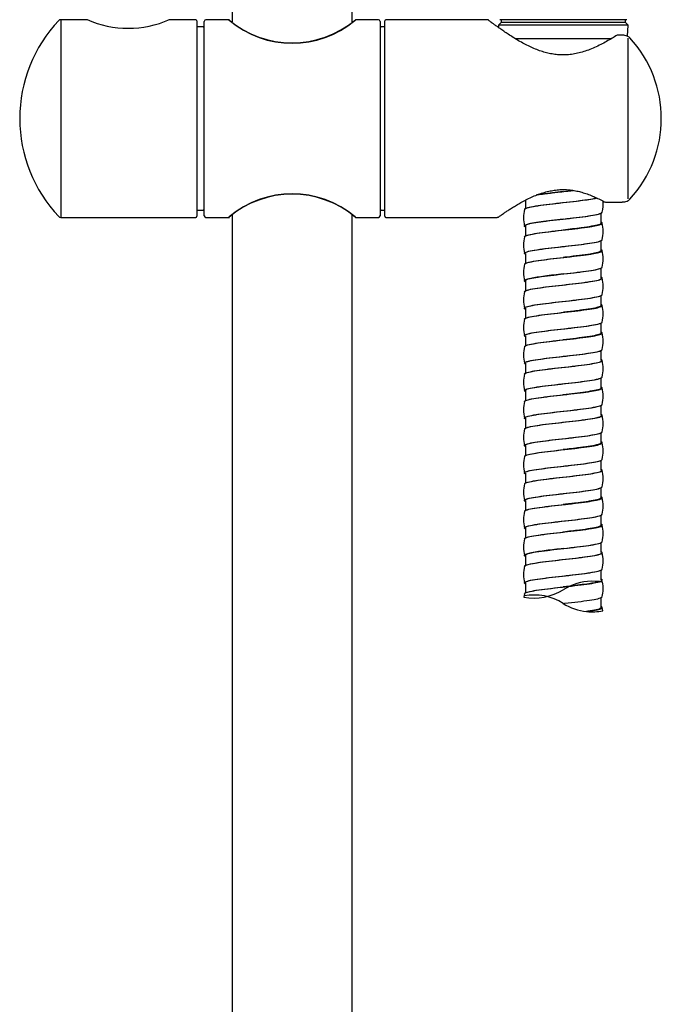
# Model space of a CAD drawing. Units: millimetres. Extents: x -18 to 749, y -18 to 1312.
# Drawn here: x 6 to 123, y 665 to 844 of the extents above; entities that cross this region are included whole.
import ezdxf

# ---------------------------------------------------------------- set-up
doc = ezdxf.new("R2010")
doc.units = ezdxf.units.MM
for name, color, linetype in [('$DDT_AUDIT_GENERATED_(518)', 7, 'Continuous'), ('$DDT_AUDIT_GENERATED_(51E)', 7, 'Continuous'), ('$DDT_AUDIT_GENERATED_(C4)', 7, 'Continuous'), ('$DDT_AUDIT_GENERATED_(D9)', 7, 'Continuous'), ('$DDT_AUDIT_GENERATED_(F1)', 7, 'Continuous'), ('401085038_STANGE', 7, 'Continuous'), ('4240245_SCHLAUCH', 7, 'Continuous'), ('Default', 7, 'Continuous')]:
    doc.layers.add(name, color=color, linetype=linetype)

# ---------------------------------------------------------------- blocks, each defined once
blk = doc.blocks.new('SE')
at = {"layer": '$DDT_AUDIT_GENERATED_(518)', "color": 7, "linetype": 'Continuous'}
blk.add_line((116.89, 844.47), (93.72, 844.47), dxfattribs=at)
at = {"layer": '$DDT_AUDIT_GENERATED_(51E)', "color": 7, "linetype": 'Continuous'}
for p, q in [((94, 843.97), (93.5, 843.47)), ((117.1, 843.47), (93.5, 843.47)), ((93.5, 843.47), (93.52, 843.02)), ((94, 844.47), (94, 843.97)), ((116.6, 843.97), (94, 843.97)), ((116.6, 843.97), (116.6, 844.47)), ((117.1, 843.47), (116.6, 843.97)), ((116.99, 841.45), (117.1, 843.47)), ((113.98, 840.97), (96.62, 840.97))]:
    blk.add_line(p, q, dxfattribs=at)
at = {"layer": '$DDT_AUDIT_GENERATED_(C4)', "color": 7, "linetype": 'Continuous'}
for p, q in [((13.81, 844.47), (13.81, 808.47)), ((18.68, 844.47), (13.81, 844.47)), ((38.4, 844.47), (33.51, 844.47)), ((38.6, 844.27), (38.6, 808.67)), ((13.81, 808.47), (38.4, 808.47))]:
    blk.add_line(p, q, dxfattribs=at)
for centre, radius, start, end in [((32.32, 826.47), 25.97, 136.5969, 180), ((13.81, 843.97), 0.5, 90, 136.5969), ((26.1, 861.76), 18.84, 246.5602, 293.4398), ((38.4, 844.27), 0.2, 0, 90), ((32.32, 826.47), 25.97, 180, 223.4031), ((38.4, 808.67), 0.2, 270, 0), ((13.81, 808.97), 0.5, 223.4031, 270)]:
    blk.add_arc(centre, radius, start, end, dxfattribs=at)
at = {"layer": '$DDT_AUDIT_GENERATED_(D9)', "color": 7, "linetype": 'Continuous'}
for p, q in [((39.75, 843.17), (38.6, 843.17)), ((39.95, 808.77), (39.95, 844.17)), ((44.53, 844.47), (40.25, 844.47)), ((71.65, 844.47), (67.5, 844.47)), ((71.95, 844.17), (71.95, 808.77)), ((72.8, 843.17), (72.15, 843.17)), ((38.6, 809.77), (39.75, 809.77)), ((72.15, 809.77), (72.8, 809.77)), ((40.25, 808.47), (44.53, 808.47)), ((67.5, 808.47), (71.65, 808.47))]:
    blk.add_line(p, q, dxfattribs=at)
for centre, radius, start, end in [((39.75, 843.37), 0.2, 270, 0), ((40.25, 844.17), 0.3, 90, 180), ((55.95, 858.16), 17.91, 229.8448, 309.9958), ((55.95, 857.88), 17.71, 229.7252, 310.1108), ((55.95, 858.16), 17.91, 310.1382, 310.1553), ((71.65, 844.17), 0.3, 0, 90), ((72.15, 843.37), 0.2, 180, 270), ((55.95, 794.78), 17.91, 49.8447, 130.1552), ((55.95, 795.06), 17.71, 49.7252, 130.2748), ((39.75, 809.57), 0.2, 0, 90), ((40.25, 808.77), 0.3, 180, 270), ((71.65, 808.77), 0.3, 270, 0), ((72.15, 809.57), 0.2, 90, 180)]:
    blk.add_arc(centre, radius, start, end, dxfattribs=at)
at = {"layer": '$DDT_AUDIT_GENERATED_(F1)', "color": 7, "linetype": 'Continuous'}
for p, q in [((72.8, 808.67), (72.8, 844.27)), ((91.44, 844.47), (73, 844.47)), ((116.02, 841.67), (115.23, 841.67)), ((117.11, 811.86), (117.11, 841.08)), ((112.96, 811.27), (116.02, 811.27)), ((73, 808.47), (93.27, 808.47))]:
    blk.add_line(p, q, dxfattribs=at)
for centre, radius, start, end in [((73, 844.27), 0.2, 90, 180), ((115.23, 841.17), 0.5, 90, 122.7788), ((101.43, 826.47), 21.71, 317.3714, 42.616), ((112.96, 811.77), 0.5, 241.4304, 270), ((73, 808.67), 0.2, 180, 270)]:
    blk.add_arc(centre, radius, start, end, dxfattribs=at)
blk.add_ellipse((112.96, 811.77), major_axis=(0.239, 0.439), ratio=0.594759, start_param=3.112525, end_param=3.141593, dxfattribs=at)
for points, knots in [([(114.95, 841.58), (114.92, 841.56), (114.62, 841.36), (113.92, 840.94), (112.94, 840.36), (111.86, 839.8), (110.74, 839.28), (109.6, 838.84), (108.47, 838.49), (107.36, 838.23), (106.28, 838.08), (105.24, 838.03), (104.23, 838.08), (103.23, 838.22), (102.23, 838.43), (101.22, 838.73), (100.19, 839.11), (99.17, 839.56), (98.15, 840.08), (97.15, 840.65), (96.18, 841.24), (95.28, 841.82), (94.48, 842.36), (93.78, 842.84), (93.17, 843.27), (92.67, 843.64), (92.28, 843.93), (91.99, 844.16), (91.8, 844.3), (91.74, 844.35), (91.72, 844.36), (91.72, 844.37), (91.7, 844.38), (91.67, 844.4), (91.59, 844.44), (91.5, 844.47), (91.44, 844.47), (91.44, 844.47)], [0, 0, 0, 0, 0.005089, 0.045033, 0.085626, 0.126398, 0.166316, 0.204571, 0.240682, 0.274592, 0.306551, 0.337, 0.366508, 0.395464, 0.426175, 0.458193, 0.491882, 0.52749, 0.56511, 0.604607, 0.645529, 0.687104, 0.726852, 0.76582, 0.804129, 0.841474, 0.877697, 0.912788, 0.946868, 0.980207, 0.988528, 0.991252, 0.991824, 0.992508, 0.994403, 0.999853, 1, 1, 1, 1]), ([(117.4, 841.17), (117.36, 841.2), (117.28, 841.3), (117.05, 841.44), (116.72, 841.57), (116.35, 841.66), (116.12, 841.66), (116.02, 841.66)], [0, 0, 0, 0, 0.095457, 0.28922, 0.538501, 0.830069, 1, 1, 1, 1]), ([(93.27, 808.47), (93.3, 808.48), (93.35, 808.48), (93.43, 808.5), (93.47, 808.52), (93.49, 808.54), (93.51, 808.55), (93.53, 808.56), (93.56, 808.58), (93.62, 808.62), (93.77, 808.73), (94.03, 808.91), (94.38, 809.17), (94.83, 809.47), (95.38, 809.84), (96.03, 810.25), (96.76, 810.7), (97.59, 811.18), (98.5, 811.67), (99.48, 812.14), (100.51, 812.58), (101.56, 812.95), (102.61, 813.23), (103.64, 813.43), (104.64, 813.53), (105.62, 813.55), (106.58, 813.48), (107.53, 813.33), (108.47, 813.11), (109.43, 812.82), (110.38, 812.46), (111.32, 812.05), (112.13, 811.65), (112.54, 811.43), (112.71, 811.33)], [0, 0, 0, 0, 0.003432, 0.006209, 0.008082, 0.009654, 0.011757, 0.015747, 0.026022, 0.051044, 0.088987, 0.128897, 0.169032, 0.210207, 0.252578, 0.296051, 0.340355, 0.385082, 0.430316, 0.476315, 0.52095, 0.563411, 0.603417, 0.641135, 0.677025, 0.711684, 0.745248, 0.779271, 0.814655, 0.851825, 0.891094, 0.932593, 0.9762, 1, 1, 1, 1]), ([(116.02, 811.28), (116.13, 811.28), (116.35, 811.29), (116.73, 811.37), (117.06, 811.5), (117.3, 811.65), (117.38, 811.74), (117.4, 811.77)], [0, 0, 0, 0, 0.191155, 0.436385, 0.728726, 0.941173, 1, 1, 1, 1])]:
    blk.add_open_spline(points, degree=3, knots=knots, dxfattribs=at)
blk.add_open_spline([(93.25, 808.47), (93.25, 808.47), (93.25, 808.47), (93.25, 808.47)], degree=3, dxfattribs=at)
at = {"layer": '401085038_STANGE', "color": 7, "linetype": 'Continuous'}
for p, q in [((45.05, 1272.21), (45.05, 844.06)), ((66.85, 844.06), (66.85, 968.2)), ((45.05, 808.88), (45.05, 380.73)), ((66.85, 380.73), (66.85, 808.88))]:
    blk.add_line(p, q, dxfattribs=at)
at = {"layer": '4240245_SCHLAUCH', "color": 7, "linetype": 'Continuous'}
for p, q in [((98.4, 811.61), (98.4, 810.07)), ((98.4, 811.61), (98.4, 810.07)), ((105.3, 811.17), (105.3, 811.17)), ((105.3, 811.17), (105.3, 811.17)), ((112.2, 807.42), (112.2, 809.26)), ((112.2, 807.42), (112.2, 809.26)), ((98.4, 806.92), (98.4, 805.09)), ((98.4, 806.92), (98.4, 805.09)), ((105.3, 806.17), (105.3, 806.17)), ((105.3, 806.17), (105.3, 806.17)), ((112.2, 802.42), (112.2, 804.25)), ((112.2, 802.42), (112.2, 804.25)), ((98.4, 801.92), (98.4, 800.08)), ((98.4, 801.92), (98.4, 800.08)), ((105.3, 801.17), (105.3, 801.17)), ((112.2, 797.42), (112.2, 799.27)), ((112.2, 797.42), (112.2, 799.27)), ((98.4, 796.92), (98.4, 795.08)), ((98.4, 796.92), (98.4, 795.08)), ((112.2, 792.42), (112.2, 794.25)), ((112.2, 792.42), (112.2, 794.25)), ((98.4, 791.92), (98.4, 790.09)), ((98.4, 791.92), (98.4, 790.09)), ((105.3, 791.17), (105.3, 791.17)), ((112.2, 787.42), (112.2, 789.26)), ((112.2, 787.42), (112.2, 789.26)), ((98.4, 786.92), (98.4, 785.07)), ((98.4, 786.92), (98.4, 785.07)), ((105.3, 786.17), (105.3, 786.17)), ((112.2, 782.42), (112.2, 784.26)), ((112.2, 782.42), (112.2, 784.26)), ((98.4, 781.92), (98.4, 780.09)), ((98.4, 781.92), (98.4, 780.09)), ((105.3, 781.17), (105.3, 781.17)), ((112.2, 777.42), (112.2, 779.25)), ((112.2, 777.42), (112.2, 779.25)), ((98.4, 776.92), (98.4, 775.08)), ((98.4, 776.92), (98.4, 775.08)), ((112.2, 772.42), (112.2, 774.27)), ((112.2, 772.42), (112.2, 774.27)), ((98.4, 771.92), (98.4, 770.08)), ((98.4, 771.92), (98.4, 770.08)), ((112.2, 767.42), (112.2, 769.25)), ((112.2, 767.42), (112.2, 769.25)), ((98.4, 766.92), (98.4, 765.09)), ((98.4, 766.92), (98.4, 765.09)), ((105.3, 766.17), (105.3, 766.17)), ((112.2, 762.42), (112.2, 764.26)), ((112.2, 762.42), (112.2, 764.26)), ((98.4, 761.92), (98.4, 760.07)), ((98.4, 761.92), (98.4, 760.07)), ((105.3, 761.17), (105.3, 761.17)), ((105.3, 761.17), (105.3, 761.17)), ((112.2, 757.42), (112.2, 759.26)), ((112.2, 757.42), (112.2, 759.26)), ((98.4, 756.92), (98.4, 755.09)), ((98.4, 756.92), (98.4, 755.09)), ((105.3, 756.17), (105.3, 756.17)), ((112.2, 752.42), (112.2, 754.25)), ((112.2, 752.42), (112.2, 754.25)), ((98.4, 751.92), (98.4, 750.08)), ((98.4, 751.92), (98.4, 750.08)), ((112.2, 747.42), (112.2, 749.27)), ((112.2, 747.42), (112.2, 749.27)), ((98.4, 746.92), (98.4, 745.08)), ((98.4, 746.92), (98.4, 745.08)), ((112.2, 742.42), (112.2, 744.25)), ((112.2, 742.42), (112.2, 744.25)), ((98.4, 741.92), (98.4, 740.09)), ((98.4, 741.92), (98.4, 740.09)), ((106.48, 741.3), (105.3, 740.67)), ((105.3, 741.17), (105.3, 741.17)), ((106.49, 741.31), (106.48, 741.3)), ((98.23, 739.94), (98.12, 739.32)), ((98.23, 739.94), (98.18, 739.53)), ((112.2, 737.42), (112.2, 739.26)), ((112.48, 736.82), (112.37, 737.44)), ((109.62, 736.69), (109.55, 736.7))]:
    blk.add_line(p, q, dxfattribs=at)
for centre, radius, start, end in [((105.95, 810.92), 6.6, 346.668, 4.6858), ((105.96, 810.92), 6.59, 346.6455, 4.6703), ((104.64, 808.42), 6.59, 166.6578, 193.3545), ((104.65, 808.42), 6.6, 166.6654, 193.3258), ((105.95, 805.92), 6.6, 346.6742, 13.3346), ((105.96, 805.92), 6.59, 346.652, 13.3349), ((104.64, 803.42), 6.59, 166.6651, 193.348), ((104.65, 803.42), 6.6, 166.6738, 193.337), ((105.95, 800.92), 6.6, 346.663, 13.3262), ((105.96, 800.92), 6.59, 346.6854, 13.3584), ((104.64, 798.42), 6.59, 166.6416, 193.3146), ((104.65, 798.42), 6.6, 166.6837, 193.3441), ((105.95, 795.92), 6.6, 346.6559, 13.3163), ((105.96, 795.92), 6.59, 346.6748, 13.3566), ((104.64, 793.42), 6.59, 166.6434, 193.3252), ((104.65, 793.42), 6.6, 166.6704, 193.3349), ((105.95, 790.92), 6.6, 346.6651, 13.3296), ((105.95, 790.92), 6.59, 346.662, 13.3372), ((104.65, 788.42), 6.59, 166.6628, 193.338), ((104.65, 788.42), 6.6, 166.668, 193.3417), ((105.95, 785.92), 6.6, 346.6583, 13.332), ((105.95, 785.92), 6.6, 346.6794, 13.3438), ((104.65, 783.42), 6.6, 166.6562, 193.3206), ((104.65, 783.42), 6.6, 166.6892, 193.3592), ((105.95, 780.92), 6.6, 346.6408, 13.3108), ((105.95, 780.92), 6.6, 346.6846, 13.3488), ((104.65, 778.42), 6.6, 166.6512, 193.3154), ((104.64, 778.42), 6.59, 166.6743, 193.3453), ((105.96, 775.92), 6.59, 346.6547, 13.3257), ((105.95, 775.92), 6.6, 346.6683, 13.3347), ((104.65, 773.42), 6.6, 166.6653, 193.3317), ((104.64, 773.42), 6.59, 166.6527, 193.3375), ((105.96, 770.92), 6.59, 346.6625, 13.3473), ((105.95, 770.92), 6.6, 346.6714, 13.3309), ((104.65, 768.42), 6.6, 166.6691, 193.3286), ((104.64, 768.42), 6.59, 166.6709, 193.362), ((105.96, 765.92), 6.59, 346.638, 13.3291), ((105.95, 765.92), 6.6, 346.6783, 13.3381), ((104.65, 763.42), 6.6, 166.6619, 193.3217), ((104.64, 763.42), 6.59, 166.6717, 193.3549), ((105.96, 760.92), 6.59, 346.6451, 13.3283), ((105.95, 760.92), 6.6, 346.6675, 13.3289), ((104.65, 758.42), 6.6, 166.6711, 193.3325), ((104.64, 758.42), 6.59, 166.6386, 193.3219), ((105.96, 755.92), 6.59, 346.6781, 13.3614), ((105.95, 755.92), 6.6, 346.6614, 13.3205), ((104.65, 753.42), 6.6, 166.6795, 193.3386), ((104.64, 753.42), 6.59, 166.6439, 193.3338), ((105.96, 750.92), 6.59, 346.6662, 13.3561), ((105.95, 750.92), 6.6, 346.6693, 13.3306), ((104.65, 748.42), 6.6, 166.6694, 193.3307), ((104.64, 748.42), 6.59, 166.6631, 193.344), ((105.96, 745.92), 6.59, 346.656, 13.3369), ((105.95, 745.92), 6.6, 346.6613, 13.3295), ((104.65, 743.42), 6.6, 166.6705, 193.3387), ((104.65, 743.42), 6.59, 166.6514, 193.3196), ((99.98, 749.14), 10, 259.2576, 302.1442), ((110.61, 732.2), 10, 83.4455, 114.3609), ((110.68, 732.75), 9.45, 82.753, 83.474), ((110.61, 732.2), 10, 79.3873, 82.7656), ((105.96, 740.92), 6.59, 346.6804, 9.7903), ((99.99, 729.7), 10, 57.9063, 100.6127), ((110.61, 746.64), 10, 237.9076, 263.9103), ((110.61, 746.64), 10, 263.6546, 264.2849), ((110.62, 746.64), 10, 264.2246, 280.7424), ((110.61, 746.64), 10, 267.4293, 270.4993)]:
    blk.add_arc(centre, radius, start, end, dxfattribs=at)
for points, knots in [([(105.3, 813.17), (104, 813.02), (102.19, 812.81), (100.77, 812.6), (100.43, 812.55)], [0.017236935, 0.017236935, 0.017236935, 0.017236935, 0.023185217, 0.025400307, 0.025400307, 0.025400307, 0.025400307]), ([(100.5, 812.58), (101.55, 812.74), (102.9, 812.9), (105.26, 813.17), (106.23, 813.27), (107.15, 813.38)], [0.97518412, 0.97518412, 0.97518412, 0.97518412, 0.98149762, 0.98149762, 0.98572653, 0.98572653, 0.98572653, 0.98572653]), ([(100.52, 812.58), (100.92, 812.64), (101.37, 812.7), (103.3, 812.95), (105.03, 813.14), (106.82, 813.34), (106.99, 813.36), (107.15, 813.38)], [0.94244585, 0.94244585, 0.94244585, 0.94244585, 0.94488823, 0.94488823, 0.95221011, 0.95221011, 0.95295575, 0.95295575, 0.95295575, 0.95295575]), ([(98.23, 809.94), (98.25, 810.02), (98.37, 810.1), (99.12, 810.36), (100.22, 810.55), (103.05, 810.92), (104.78, 811.11), (108.05, 811.48), (109.58, 811.67), (110.96, 811.9), (111.22, 811.96), (111.44, 812.01)], [0.90609346, 0.90609346, 0.90609346, 0.90609346, 0.90926549, 0.90926549, 0.91672905, 0.91672905, 0.92419261, 0.92419261, 0.93165617, 0.93165617, 0.93369319, 0.93369319, 0.93369319, 0.93369319]), ([(98.24, 809.98), (98.35, 810.14), (98.92, 810.31), (100.92, 810.66), (102.43, 810.84), (105.7, 811.22), (107.42, 811.4), (109.92, 811.73), (110.82, 811.87), (111.44, 812)], [0.93998014, 0.93998014, 0.93998014, 0.93998014, 0.94658329, 0.94658329, 0.95404685, 0.95404685, 0.96151041, 0.96151041, 0.96707234, 0.96707234, 0.96707234, 0.96707234]), ([(98.39, 806.75), (98.12, 806.89), (98.19, 807.04), (99.12, 807.36), (100.22, 807.55), (103.05, 807.92), (104.78, 808.11), (108.05, 808.48), (109.58, 808.67), (111.72, 809.04), (112.33, 809.22), (112.37, 809.4)], [0.8660607, 0.8660607, 0.8660607, 0.8660607, 0.87166947, 0.87166947, 0.87899135, 0.87899135, 0.88631322, 0.88631322, 0.8936351, 0.8936351, 0.90077571, 0.90077571, 0.90077571, 0.90077571]), ([(98.37, 806.76), (98.28, 806.81), (98.23, 806.86), (98.21, 807.1), (98.8, 807.28), (100.92, 807.66), (102.43, 807.84), (105.7, 808.22), (107.42, 808.4), (110.29, 808.77), (111.41, 808.96), (112.22, 809.23), (112.35, 809.31), (112.37, 809.4)], [0.89897755, 0.89897755, 0.89897755, 0.89897755, 0.90095698, 0.90095698, 0.90827885, 0.90827885, 0.91560073, 0.91560073, 0.9229226, 0.9229226, 0.93024448, 0.93024448, 0.93354503, 0.93354503, 0.93354503, 0.93354503]), ([(98.23, 804.94), (98.25, 805.01), (98.34, 805.08), (98.99, 805.34), (100.04, 805.52), (102.81, 805.89), (104.52, 806.08), (107.81, 806.45), (109.37, 806.64), (111.62, 807.01), (112.3, 807.2), (112.39, 807.45), (112.35, 807.51), (112.23, 807.58)], [0.83928255, 0.83928255, 0.83928255, 0.83928255, 0.84209343, 0.84209343, 0.84955699, 0.84955699, 0.85702056, 0.85702056, 0.86448412, 0.86448412, 0.87194768, 0.87194768, 0.874539, 0.874539, 0.874539, 0.874539]), ([(98.23, 804.94), (98.26, 805.11), (98.78, 805.27), (100.72, 805.63), (102.2, 805.82), (105.44, 806.19), (107.18, 806.37), (110.1, 806.75), (111.27, 806.93), (112.37, 807.27), (112.49, 807.42), (112.25, 807.57)], [0.8726429, 0.8726429, 0.8726429, 0.8726429, 0.87941124, 0.87941124, 0.8868748, 0.8868748, 0.89433836, 0.89433836, 0.90180192, 0.90180192, 0.90779326, 0.90779326, 0.90779326, 0.90779326]), ([(105.3, 808.17), (103.85, 808), (100.97, 807.67), (98.74, 807.25), (98.4, 807), (98.4, 806.92)], [0.11529815, 0.11529815, 0.11529815, 0.11529815, 0.12181751, 0.12834224, 0.13160096, 0.13160096, 0.13160096, 0.13160096]), ([(112.2, 807.42), (112.2, 807.32), (112.04, 807.22), (111.12, 806.93), (109.98, 806.75), (107.56, 806.43), (106.43, 806.3), (105.3, 806.17)], [0.09420242, 0.09420242, 0.09420242, 0.09420242, 0.09821847, 0.09821847, 0.10568344, 0.10568344, 0.1109118, 0.1109118, 0.1109118, 0.1109118]), ([(98.35, 801.77), (98.15, 801.9), (98.2, 802.02), (98.99, 802.34), (100.04, 802.52), (102.81, 802.89), (104.52, 803.08), (107.81, 803.45), (109.37, 803.64), (111.62, 804.01), (112.3, 804.2), (112.37, 804.39), (112.37, 804.39), (112.37, 804.4)], [0.80081795, 0.80081795, 0.80081795, 0.80081795, 0.80577258, 0.80577258, 0.81309446, 0.81309446, 0.82041633, 0.82041633, 0.82773821, 0.82773821, 0.83506009, 0.83506009, 0.83524622, 0.83524622, 0.83524622, 0.83524622]), ([(98.37, 801.76), (98.29, 801.8), (98.25, 801.84), (98.16, 802.07), (98.69, 802.26), (100.72, 802.63), (102.2, 802.82), (105.44, 803.19), (107.18, 803.37), (110.1, 803.75), (111.27, 803.93), (112.19, 804.21), (112.35, 804.31), (112.37, 804.4)], [0.83342147, 0.83342147, 0.83342147, 0.83342147, 0.83506009, 0.83506009, 0.84238196, 0.84238196, 0.84970384, 0.84970384, 0.85702572, 0.85702572, 0.86434759, 0.86434759, 0.86803842, 0.86803842, 0.86803842, 0.86803842]), ([(98.23, 799.94), (98.27, 800.1), (98.73, 800.26), (100.52, 800.6), (101.97, 800.79), (105.19, 801.16), (106.93, 801.35), (109.9, 801.72), (111.12, 801.9), (112.37, 802.26), (112.52, 802.42), (112.21, 802.59)], [0.80588241, 0.80588241, 0.80588241, 0.80588241, 0.81223919, 0.81223919, 0.81970275, 0.81970275, 0.82716631, 0.82716631, 0.83462987, 0.83462987, 0.84128701, 0.84128701, 0.84128701, 0.84128701]), ([(98.23, 799.94), (98.24, 800), (98.32, 800.06), (98.87, 800.31), (99.87, 800.49), (102.58, 800.87), (104.27, 801.05), (107.57, 801.43), (109.16, 801.61), (111.49, 801.98), (112.22, 802.17), (112.41, 802.43), (112.36, 802.5), (112.23, 802.58)], [0.77248049, 0.77248049, 0.77248049, 0.77248049, 0.77492138, 0.77492138, 0.78238494, 0.78238494, 0.7898485, 0.7898485, 0.79731207, 0.79731207, 0.80477563, 0.80477563, 0.80772005, 0.80772005, 0.80772005, 0.80772005]), ([(112.2, 802.42), (112.2, 802.4), (112.19, 802.38), (112.05, 802.17), (111.34, 801.98), (109.06, 801.61), (107.51, 801.43), (105.7, 801.22), (105.5, 801.19), (105.3, 801.17)], [0.19442476, 0.19442476, 0.19442476, 0.19442476, 0.19526309, 0.19526309, 0.20272807, 0.20272807, 0.21019304, 0.21019304, 0.2111235, 0.2111235, 0.2111235, 0.2111235]), ([(98.35, 796.77), (98.3, 796.8), (98.27, 796.83), (98.12, 797.04), (98.59, 797.23), (100.52, 797.6), (101.97, 797.79), (105.19, 798.16), (106.93, 798.35), (109.9, 798.72), (111.12, 798.9), (112.15, 799.19), (112.35, 799.3), (112.37, 799.4)], [0.76801803, 0.76801803, 0.76801803, 0.76801803, 0.7691632, 0.7691632, 0.77648507, 0.77648507, 0.78380695, 0.78380695, 0.79112883, 0.79112883, 0.7984507, 0.7984507, 0.80249355, 0.80249355, 0.80249355, 0.80249355]), ([(98.37, 796.76), (98.16, 796.88), (98.18, 797), (98.87, 797.31), (99.87, 797.49), (102.58, 797.87), (104.27, 798.05), (107.57, 798.43), (109.16, 798.61), (111.49, 798.98), (112.22, 799.17), (112.36, 799.37), (112.37, 799.39), (112.37, 799.4)], [0.73515769, 0.73515769, 0.73515769, 0.73515769, 0.73987569, 0.73987569, 0.74719757, 0.74719757, 0.75451944, 0.75451944, 0.76184132, 0.76184132, 0.7691632, 0.7691632, 0.76974321, 0.76974321, 0.76974321, 0.76974321]), ([(105.3, 798.17), (105.3, 798.17), (104.71, 798.1), (103.54, 797.97), (101.89, 797.76), (100.47, 797.56), (99.35, 797.36), (98.63, 797.15), (98.41, 797.01), (98.4, 796.93), (98.4, 796.92)], [0.21315833, 0.21315833, 0.21315833, 0.21315833, 0.21316375, 0.21585069, 0.21853763, 0.22122457, 0.22391151, 0.22659846, 0.22928541, 0.22970081, 0.22970081, 0.22970081, 0.22970081]), ([(98.23, 794.94), (98.27, 795.09), (98.68, 795.24), (100.33, 795.57), (101.75, 795.76), (104.93, 796.13), (106.68, 796.32), (109.7, 796.69), (110.96, 796.88), (112.33, 797.23), (112.53, 797.4), (112.25, 797.57)], [0.73908018, 0.73908018, 0.73908018, 0.73908018, 0.74506714, 0.74506714, 0.7525307, 0.7525307, 0.75999426, 0.75999426, 0.76745782, 0.76745782, 0.77422099, 0.77422099, 0.77422099, 0.77422099]), ([(98.23, 794.94), (98.24, 794.99), (98.3, 795.04), (98.75, 795.28), (99.7, 795.47), (102.34, 795.84), (104.02, 796.03), (107.33, 796.4), (108.94, 796.58), (111.35, 796.96), (112.14, 797.14), (112.41, 797.41), (112.38, 797.49), (112.25, 797.57)], [0.70569472, 0.70569472, 0.70569472, 0.70569472, 0.70774933, 0.70774933, 0.71521289, 0.71521289, 0.72267645, 0.72267645, 0.73014001, 0.73014001, 0.73760357, 0.73760357, 0.74078395, 0.74078395, 0.74078395, 0.74078395]), ([(98.39, 791.75), (98.34, 791.78), (98.3, 791.8), (98.08, 792.01), (98.49, 792.2), (100.33, 792.57), (101.75, 792.76), (104.93, 793.13), (106.68, 793.32), (109.7, 793.69), (110.96, 793.88), (112.11, 794.18), (112.34, 794.29), (112.37, 794.4)], [0.70222655, 0.70222655, 0.70222655, 0.70222655, 0.70326631, 0.70326631, 0.71058818, 0.71058818, 0.71791006, 0.71791006, 0.72523194, 0.72523194, 0.73255381, 0.73255381, 0.73696135, 0.73696135, 0.73696135, 0.73696135]), ([(98.37, 791.76), (98.17, 791.87), (98.18, 791.98), (98.75, 792.28), (99.7, 792.47), (102.34, 792.84), (104.02, 793.03), (107.33, 793.4), (108.94, 793.58), (111.35, 793.96), (112.14, 794.14), (112.35, 794.35), (112.37, 794.38), (112.37, 794.4)], [0.66960851, 0.66960851, 0.66960851, 0.66960851, 0.6739788, 0.6739788, 0.68130068, 0.68130068, 0.68862255, 0.68862255, 0.69594443, 0.69594443, 0.70326631, 0.70326631, 0.70419592, 0.70419592, 0.70419592, 0.70419592]), ([(98.23, 789.94), (98.24, 789.98), (98.28, 790.02), (98.65, 790.25), (99.54, 790.44), (102.11, 790.81), (103.77, 791), (107.08, 791.37), (108.72, 791.56), (111.21, 791.93), (112.05, 792.11), (112.42, 792.4), (112.39, 792.49), (112.21, 792.59)], [0.63890619, 0.63890619, 0.63890619, 0.63890619, 0.64057728, 0.64057728, 0.64804084, 0.64804084, 0.6555044, 0.6555044, 0.66296796, 0.66296796, 0.67043152, 0.67043152, 0.67427486, 0.67427486, 0.67427486, 0.67427486]), ([(98.23, 789.94), (98.26, 790.08), (98.62, 790.22), (100.15, 790.55), (101.53, 790.73), (104.68, 791.1), (106.43, 791.29), (109.5, 791.66), (110.8, 791.85), (112.32, 792.22), (112.56, 792.4), (112.23, 792.58)], [0.67224863, 0.67224863, 0.67224863, 0.67224863, 0.67789508, 0.67789508, 0.68535865, 0.68535865, 0.69282221, 0.69282221, 0.70028577, 0.70028577, 0.70757456, 0.70757456, 0.70757456, 0.70757456]), ([(112.2, 792.42), (112.19, 792.29), (111.93, 792.16), (110.66, 791.85), (109.39, 791.66), (107.08, 791.37), (106.19, 791.27), (105.3, 791.17)], [0.294641, 0.294641, 0.294641, 0.294641, 0.29977269, 0.29977269, 0.30723766, 0.30723766, 0.31134058, 0.31134058, 0.31134058, 0.31134058]), ([(112.2, 792.42), (112.2, 792.38), (112.17, 792.34), (111.88, 792.11), (111.06, 791.93), (108.63, 791.56), (107.04, 791.37), (105.38, 791.18), (105.34, 791.17), (105.3, 791.17)], [0.32804943, 0.32804943, 0.32804943, 0.32804943, 0.32963257, 0.32963257, 0.33709754, 0.33709754, 0.34456251, 0.34456251, 0.34474507, 0.34474507, 0.34474507, 0.34474507]), ([(98.35, 786.77), (98.33, 786.78), (98.32, 786.79), (98.06, 786.99), (98.41, 787.17), (100.15, 787.55), (101.53, 787.73), (104.68, 788.1), (106.43, 788.29), (109.5, 788.66), (110.8, 788.85), (112.07, 789.16), (112.34, 789.28), (112.37, 789.4)], [0.63697942, 0.63697942, 0.63697942, 0.63697942, 0.63736942, 0.63736942, 0.64469129, 0.64469129, 0.65201317, 0.65201317, 0.65933505, 0.65933505, 0.66665692, 0.66665692, 0.67145798, 0.67145798, 0.67145798, 0.67145798]), ([(98.35, 786.77), (98.19, 786.87), (98.18, 786.97), (98.65, 787.25), (99.54, 787.44), (102.11, 787.81), (103.77, 788), (107.08, 788.37), (108.72, 788.56), (111.21, 788.93), (112.05, 789.11), (112.34, 789.33), (112.36, 789.37), (112.37, 789.4)], [0.60420537, 0.60420537, 0.60420537, 0.60420537, 0.60808191, 0.60808191, 0.61540379, 0.61540379, 0.62272566, 0.62272566, 0.63004754, 0.63004754, 0.63736942, 0.63736942, 0.63863566, 0.63863566, 0.63863566, 0.63863566]), ([(98.23, 784.94), (98.26, 785.07), (98.58, 785.2), (99.97, 785.52), (101.31, 785.7), (104.42, 786.08), (106.18, 786.26), (109.29, 786.63), (110.63, 786.82), (112.27, 787.19), (112.56, 787.38), (112.25, 787.57), (112.24, 787.57), (112.24, 787.58)], [0.60547248, 0.60547248, 0.60547248, 0.60547248, 0.61072303, 0.61072303, 0.61818659, 0.61818659, 0.62565015, 0.62565015, 0.63311372, 0.63311372, 0.64057728, 0.64057728, 0.64073707, 0.64073707, 0.64073707, 0.64073707]), ([(98.23, 784.94), (98.23, 784.97), (98.26, 785), (98.55, 785.22), (99.39, 785.41), (101.88, 785.78), (103.52, 785.97), (106.83, 786.34), (108.49, 786.53), (111.06, 786.9), (111.95, 787.09), (112.42, 787.37), (112.41, 787.47), (112.25, 787.57)], [0.57207431, 0.57207431, 0.57207431, 0.57207431, 0.57340523, 0.57340523, 0.58086879, 0.58086879, 0.58833235, 0.58833235, 0.59579591, 0.59579591, 0.60325947, 0.60325947, 0.60721102, 0.60721102, 0.60721102, 0.60721102]), ([(112.2, 787.42), (112.2, 787.37), (112.16, 787.32), (111.79, 787.09), (110.91, 786.9), (108.44, 786.53), (106.87, 786.35), (105.3, 786.17)], [0.39485719, 0.39485719, 0.39485719, 0.39485719, 0.39681731, 0.39681731, 0.40428228, 0.40428228, 0.41156101, 0.41156101, 0.41156101, 0.41156101]), ([(98.36, 781.76), (98.36, 781.76), (98.35, 781.77), (98.04, 781.96), (98.33, 782.15), (99.97, 782.52), (101.31, 782.7), (104.42, 783.08), (106.18, 783.26), (109.29, 783.63), (110.63, 783.82), (112.03, 784.14), (112.34, 784.27), (112.37, 784.4)], [0.57131576, 0.57131576, 0.57131576, 0.57131576, 0.57147253, 0.57147253, 0.5787944, 0.5787944, 0.58611628, 0.58611628, 0.59343816, 0.59343816, 0.60076003, 0.60076003, 0.60591467, 0.60591467, 0.60591467, 0.60591467]), ([(98.39, 781.75), (98.21, 781.85), (98.18, 781.94), (98.55, 782.22), (99.39, 782.41), (101.88, 782.78), (103.52, 782.97), (106.83, 783.34), (108.49, 783.53), (111.06, 783.9), (111.95, 784.09), (112.33, 784.31), (112.36, 784.36), (112.37, 784.4)], [0.53841464, 0.53841464, 0.53841464, 0.53841464, 0.54218502, 0.54218502, 0.5495069, 0.5495069, 0.55682877, 0.55682877, 0.56415065, 0.56415065, 0.57147253, 0.57147253, 0.57312888, 0.57312888, 0.57312888, 0.57312888]), ([(98.23, 779.94), (98.23, 779.96), (98.25, 779.99), (98.46, 780.2), (99.25, 780.38), (101.66, 780.76), (103.27, 780.94), (106.58, 781.31), (108.26, 781.5), (110.9, 781.87), (111.85, 782.06), (112.42, 782.36), (112.43, 782.47), (112.23, 782.58)], [0.50528606, 0.50528606, 0.50528606, 0.50528606, 0.50623317, 0.50623317, 0.51369674, 0.51369674, 0.5211603, 0.5211603, 0.52862386, 0.52862386, 0.53608742, 0.53608742, 0.54054228, 0.54054228, 0.54054228, 0.54054228]), ([(98.23, 779.94), (98.26, 780.06), (98.53, 780.18), (99.8, 780.49), (101.1, 780.68), (104.17, 781.05), (105.93, 781.23), (109.07, 781.61), (110.45, 781.79), (112.19, 782.17), (112.54, 782.35), (112.28, 782.55), (112.27, 782.56), (112.25, 782.57)], [0.53867814, 0.53867814, 0.53867814, 0.53867814, 0.54355098, 0.54355098, 0.55101454, 0.55101454, 0.5584781, 0.5584781, 0.56594166, 0.56594166, 0.57340523, 0.57340523, 0.57380277, 0.57380277, 0.57380277, 0.57380277]), ([(98.37, 776.76), (98.05, 776.94), (98.28, 777.12), (99.8, 777.49), (101.1, 777.68), (104.17, 778.05), (105.93, 778.23), (109.07, 778.61), (110.45, 778.79), (111.98, 779.12), (112.34, 779.26), (112.37, 779.4)], [0.50574709, 0.50574709, 0.50574709, 0.50574709, 0.51289752, 0.51289752, 0.52021939, 0.52021939, 0.52754127, 0.52754127, 0.53486314, 0.53486314, 0.54036922, 0.54036922, 0.54036922, 0.54036922]), ([(98.35, 776.77), (98.22, 776.85), (98.19, 776.93), (98.46, 777.2), (99.25, 777.38), (101.66, 777.76), (103.27, 777.94), (106.58, 778.31), (108.26, 778.5), (110.9, 778.87), (111.85, 779.06), (112.31, 779.3), (112.36, 779.35), (112.37, 779.4)], [0.47316813, 0.47316813, 0.47316813, 0.47316813, 0.47628813, 0.47628813, 0.48361001, 0.48361001, 0.49093189, 0.49093189, 0.49825376, 0.49825376, 0.50557564, 0.50557564, 0.5076121, 0.5076121, 0.5076121, 0.5076121]), ([(98.23, 774.94), (98.26, 775.05), (98.49, 775.16), (99.64, 775.46), (100.9, 775.65), (103.92, 776.02), (105.67, 776.21), (108.85, 776.58), (110.27, 776.77), (112.11, 777.14), (112.52, 777.32), (112.3, 777.54), (112.26, 777.56), (112.21, 777.59)], [0.47187142, 0.47187142, 0.47187142, 0.47187142, 0.47637893, 0.47637893, 0.48384249, 0.48384249, 0.49130605, 0.49130605, 0.49876961, 0.49876961, 0.50623317, 0.50623317, 0.50729306, 0.50729306, 0.50729306, 0.50729306]), ([(98.23, 774.94), (98.23, 774.96), (98.24, 774.97), (98.38, 775.17), (99.11, 775.35), (101.44, 775.73), (103.03, 775.91), (106.33, 776.29), (108.03, 776.47), (110.73, 776.84), (111.73, 777.03), (112.42, 777.34), (112.44, 777.46), (112.23, 777.58)], [0.43851826, 0.43851826, 0.43851826, 0.43851826, 0.43906112, 0.43906112, 0.44652468, 0.44652468, 0.45398824, 0.45398824, 0.46145181, 0.46145181, 0.46891537, 0.46891537, 0.47372467, 0.47372467, 0.47372467, 0.47372467]), ([(112.2, 777.42), (112.2, 777.35), (112.13, 777.28), (111.57, 777.03), (110.6, 776.84), (108.12, 776.5), (106.71, 776.33), (105.3, 776.17)], [0.52848081, 0.52848081, 0.52848081, 0.52848081, 0.53118678, 0.53118678, 0.53865176, 0.53865176, 0.54517965, 0.54517965, 0.54517965, 0.54517965]), ([(98.35, 771.77), (98.07, 771.94), (98.27, 772.11), (99.64, 772.46), (100.9, 772.65), (103.92, 773.02), (105.67, 773.21), (108.85, 773.58), (110.27, 773.77), (111.93, 774.1), (112.34, 774.25), (112.37, 774.4)], [0.44036585, 0.44036585, 0.44036585, 0.44036585, 0.44700063, 0.44700063, 0.4543225, 0.4543225, 0.46164438, 0.46164438, 0.46896626, 0.46896626, 0.47485519, 0.47485519, 0.47485519, 0.47485519]), ([(98.37, 771.76), (98.24, 771.84), (98.2, 771.91), (98.38, 772.17), (99.11, 772.35), (101.44, 772.73), (103.03, 772.91), (106.33, 773.29), (108.03, 773.47), (110.73, 773.84), (111.73, 774.03), (112.28, 774.28), (112.36, 774.34), (112.37, 774.4)], [0.40750271, 0.40750271, 0.40750271, 0.40750271, 0.41039124, 0.41039124, 0.41771312, 0.41771312, 0.425035, 0.425035, 0.43235687, 0.43235687, 0.43967875, 0.43967875, 0.44205048, 0.44205048, 0.44205048, 0.44205048]), ([(98.23, 769.94), (98.25, 770.04), (98.45, 770.14), (99.48, 770.43), (100.7, 770.62), (103.67, 770.99), (105.42, 771.18), (108.63, 771.55), (110.08, 771.74), (112.01, 772.11), (112.48, 772.3), (112.33, 772.51), (112.3, 772.54), (112.25, 772.57)], [0.40507674, 0.40507674, 0.40507674, 0.40507674, 0.40920688, 0.40920688, 0.41667044, 0.41667044, 0.424134, 0.424134, 0.43159756, 0.43159756, 0.43906112, 0.43906112, 0.44022845, 0.44022845, 0.44022845, 0.44022845]), ([(98.23, 769.94), (98.23, 769.94), (98.23, 769.95), (98.3, 770.14), (98.98, 770.33), (101.23, 770.7), (102.79, 770.89), (106.08, 771.26), (107.79, 771.44), (110.56, 771.82), (111.61, 772), (112.4, 772.31), (112.46, 772.44), (112.25, 772.57)], [0.37167186, 0.37167186, 0.37167186, 0.37167186, 0.37188907, 0.37188907, 0.37935263, 0.37935263, 0.38681619, 0.38681619, 0.39427975, 0.39427975, 0.40174332, 0.40174332, 0.40679382, 0.40679382, 0.40679382, 0.40679382]), ([(98.39, 766.75), (98.08, 766.92), (98.23, 767.08), (99.48, 767.43), (100.7, 767.62), (103.67, 767.99), (105.42, 768.18), (108.63, 768.55), (110.08, 768.74), (111.87, 769.08), (112.34, 769.24), (112.37, 769.4)], [0.37457297, 0.37457297, 0.37457297, 0.37457297, 0.38110374, 0.38110374, 0.38842561, 0.38842561, 0.39574749, 0.39574749, 0.40306937, 0.40306937, 0.40933728, 0.40933728, 0.40933728, 0.40933728]), ([(98.37, 766.76), (98.25, 766.82), (98.21, 766.89), (98.3, 767.14), (98.98, 767.33), (101.23, 767.7), (102.79, 767.89), (106.08, 768.26), (107.79, 768.44), (110.56, 768.82), (111.61, 769), (112.26, 769.26), (112.36, 769.33), (112.37, 769.4)], [0.34195222, 0.34195222, 0.34195222, 0.34195222, 0.34449435, 0.34449435, 0.35181623, 0.35181623, 0.35913811, 0.35913811, 0.36645998, 0.36645998, 0.37378186, 0.37378186, 0.37653583, 0.37653583, 0.37653583, 0.37653583]), ([(98.23, 764.94), (98.26, 765.12), (98.88, 765.3), (101.02, 765.67), (102.55, 765.86), (105.82, 766.23), (107.55, 766.42), (110.38, 766.79), (111.48, 766.97), (112.41, 767.3), (112.48, 767.45), (112.21, 767.59)], [0.30486384, 0.30486384, 0.30486384, 0.30486384, 0.31218058, 0.31218058, 0.31964414, 0.31964414, 0.3271077, 0.3271077, 0.33457126, 0.33457126, 0.34028856, 0.34028856, 0.34028856, 0.34028856]), ([(98.23, 764.94), (98.25, 765.03), (98.42, 765.13), (99.33, 765.41), (100.5, 765.59), (103.42, 765.96), (105.16, 766.15), (108.4, 766.52), (109.89, 766.71), (111.91, 767.08), (112.44, 767.27), (112.35, 767.5), (112.31, 767.54), (112.23, 767.58)], [0.33829133, 0.33829133, 0.33829133, 0.33829133, 0.34203482, 0.34203482, 0.34949839, 0.34949839, 0.35696195, 0.35696195, 0.36442551, 0.36442551, 0.37188907, 0.37188907, 0.37355939, 0.37355939, 0.37355939, 0.37355939]), ([(112.2, 767.42), (112.2, 767.24), (111.69, 767.07), (109.77, 766.71), (108.32, 766.52), (106.27, 766.28), (105.79, 766.23), (105.3, 766.17)], [0.62869801, 0.62869801, 0.62869801, 0.62869801, 0.63569638, 0.63569638, 0.64316135, 0.64316135, 0.64539939, 0.64539939, 0.64539939, 0.64539939]), ([(112.2, 767.42), (112.2, 767.33), (112.08, 767.25), (111.32, 766.97), (110.25, 766.79), (107.8, 766.46), (106.55, 766.31), (105.3, 766.17)], [0.66210737, 0.66210737, 0.66210737, 0.66210737, 0.66555626, 0.66555626, 0.67302123, 0.67302123, 0.67880317, 0.67880317, 0.67880317, 0.67880317]), ([(98.35, 761.77), (98.11, 761.92), (98.23, 762.07), (99.33, 762.41), (100.5, 762.59), (103.42, 762.96), (105.16, 763.15), (108.4, 763.52), (109.89, 763.71), (111.81, 764.06), (112.33, 764.23), (112.37, 764.4)], [0.30932925, 0.30932925, 0.30932925, 0.30932925, 0.31520685, 0.31520685, 0.32252872, 0.32252872, 0.3298506, 0.3298506, 0.33717248, 0.33717248, 0.34377371, 0.34377371, 0.34377371, 0.34377371]), ([(98.35, 761.77), (98.26, 761.82), (98.22, 761.87), (98.24, 762.11), (98.86, 762.3), (101.02, 762.67), (102.55, 762.86), (105.82, 763.23), (107.55, 763.42), (110.38, 763.79), (111.48, 763.97), (112.23, 764.24), (112.35, 764.32), (112.37, 764.4)], [0.27654297, 0.27654297, 0.27654297, 0.27654297, 0.27859746, 0.27859746, 0.28591934, 0.28591934, 0.29324122, 0.29324122, 0.30056309, 0.30056309, 0.30788497, 0.30788497, 0.31101568, 0.31101568, 0.31101568, 0.31101568]), ([(98.23, 759.94), (98.25, 760.02), (98.38, 760.11), (99.19, 760.38), (100.31, 760.56), (103.18, 760.94), (104.91, 761.12), (108.17, 761.5), (109.68, 761.68), (111.8, 762.05), (112.39, 762.24), (112.37, 762.48), (112.32, 762.53), (112.23, 762.58)], [0.27149368, 0.27149368, 0.27149368, 0.27149368, 0.27486277, 0.27486277, 0.28232633, 0.28232633, 0.2897899, 0.2897899, 0.29725346, 0.29725346, 0.30471702, 0.30471702, 0.30673475, 0.30673475, 0.30673475, 0.30673475]), ([(98.23, 759.94), (98.27, 760.11), (98.82, 760.28), (100.82, 760.64), (102.32, 760.83), (105.57, 761.2), (107.3, 761.39), (110.19, 761.76), (111.34, 761.95), (112.38, 762.28), (112.49, 762.42), (112.25, 762.57)], [0.23810455, 0.23810455, 0.23810455, 0.23810455, 0.24500853, 0.24500853, 0.25247209, 0.25247209, 0.25993565, 0.25993565, 0.26739921, 0.26739921, 0.27322453, 0.27322453, 0.27322453, 0.27322453]), ([(98.37, 756.76), (98.12, 756.9), (98.21, 757.05), (99.19, 757.38), (100.31, 757.56), (103.18, 757.94), (104.91, 758.12), (108.17, 758.5), (109.68, 758.68), (111.75, 759.04), (112.33, 759.22), (112.37, 759.4)], [0.24367168, 0.24367168, 0.24367168, 0.24367168, 0.24930996, 0.24930996, 0.25663183, 0.25663183, 0.26395371, 0.26395371, 0.27127559, 0.27127559, 0.2782347, 0.2782347, 0.2782347, 0.2782347]), ([(98.39, 756.75), (98.29, 756.8), (98.24, 756.85), (98.18, 757.08), (98.74, 757.27), (100.82, 757.64), (102.32, 757.83), (105.57, 758.2), (107.3, 758.39), (110.19, 758.76), (111.34, 758.95), (112.2, 759.22), (112.35, 759.31), (112.37, 759.4)], [0.21075226, 0.21075226, 0.21075226, 0.21075226, 0.21270057, 0.21270057, 0.22002245, 0.22002245, 0.22734433, 0.22734433, 0.2346662, 0.2346662, 0.24198808, 0.24198808, 0.24547755, 0.24547755, 0.24547755, 0.24547755]), ([(98.23, 754.94), (98.27, 755.1), (98.76, 755.27), (100.62, 755.62), (102.09, 755.8), (105.31, 756.17), (107.06, 756.36), (110, 756.73), (111.19, 756.92), (112.37, 757.26), (112.51, 757.42), (112.23, 757.58)], [0.17128495, 0.17128495, 0.17128495, 0.17128495, 0.17783648, 0.17783648, 0.18530004, 0.18530004, 0.1927636, 0.1927636, 0.20022716, 0.20022716, 0.20657659, 0.20657659, 0.20657659, 0.20657659]), ([(98.23, 754.94), (98.25, 755.01), (98.35, 755.09), (99.06, 755.35), (100.13, 755.54), (102.93, 755.91), (104.65, 756.09), (107.93, 756.47), (109.48, 756.65), (111.68, 757.03), (112.33, 757.21), (112.39, 757.45), (112.35, 757.51), (112.25, 757.57)], [0.20467981, 0.20467981, 0.20467981, 0.20467981, 0.20769072, 0.20769072, 0.21515428, 0.21515428, 0.22261784, 0.22261784, 0.2300814, 0.2300814, 0.23754497, 0.23754497, 0.2397983, 0.2397983, 0.2397983, 0.2397983]), ([(112.2, 757.42), (112.2, 757.41), (112.2, 757.41), (112.16, 757.21), (111.52, 757.03), (109.38, 756.65), (107.86, 756.47), (105.95, 756.24), (105.62, 756.21), (105.3, 756.17)], [0.76231986, 0.76231986, 0.76231986, 0.76231986, 0.76260088, 0.76260088, 0.77006585, 0.77006585, 0.77753082, 0.77753082, 0.77902278, 0.77902278, 0.77902278, 0.77902278]), ([(112.2, 757.42), (112.2, 757.31), (112.02, 757.21), (111.05, 756.92), (109.89, 756.73), (107.48, 756.42), (106.39, 756.29), (105.3, 756.17)], [0.79572691, 0.79572691, 0.79572691, 0.79572691, 0.79992574, 0.79992574, 0.80739071, 0.80739071, 0.81243437, 0.81243437, 0.81243437, 0.81243437]), ([(98.37, 751.76), (98.13, 751.89), (98.19, 752.03), (99.06, 752.35), (100.13, 752.54), (102.93, 752.91), (104.65, 753.09), (107.93, 753.47), (109.48, 753.65), (111.68, 754.03), (112.33, 754.21), (112.37, 754.4), (112.37, 754.4), (112.37, 754.4)], [0.17811486, 0.17811486, 0.17811486, 0.17811486, 0.18341307, 0.18341307, 0.19073494, 0.19073494, 0.19805682, 0.19805682, 0.2053787, 0.2053787, 0.21270057, 0.21270057, 0.21274636, 0.21274636, 0.21274636, 0.21274636]), ([(98.35, 751.77), (98.29, 751.8), (98.26, 751.84), (98.14, 752.06), (98.64, 752.24), (100.62, 752.62), (102.09, 752.8), (105.31, 753.17), (107.06, 753.36), (110, 753.73), (111.19, 753.92), (112.17, 754.2), (112.35, 754.3), (112.37, 754.4)], [0.1455018, 0.1455018, 0.1455018, 0.1455018, 0.14680368, 0.14680368, 0.15412556, 0.15412556, 0.16144744, 0.16144744, 0.16876931, 0.16876931, 0.17609119, 0.17609119, 0.17995182, 0.17995182, 0.17995182, 0.17995182]), ([(98.23, 749.94), (98.25, 750.01), (98.33, 750.07), (98.93, 750.32), (99.95, 750.51), (102.69, 750.88), (104.4, 751.07), (107.69, 751.44), (109.27, 751.63), (111.56, 752), (112.26, 752.18), (112.4, 752.44), (112.35, 752.52), (112.21, 752.59)], [0.13790802, 0.13790802, 0.13790802, 0.13790802, 0.14051867, 0.14051867, 0.14798223, 0.14798223, 0.15544579, 0.15544579, 0.16290935, 0.16290935, 0.17037291, 0.17037291, 0.17328579, 0.17328579, 0.17328579, 0.17328579]), ([(98.23, 749.94), (98.26, 750.09), (98.7, 750.25), (100.43, 750.59), (101.86, 750.77), (105.06, 751.15), (106.81, 751.33), (109.81, 751.7), (111.04, 751.89), (112.35, 752.24), (112.53, 752.41), (112.24, 752.58)], [0.10446334, 0.10446334, 0.10446334, 0.10446334, 0.11066442, 0.11066442, 0.11812799, 0.11812799, 0.12559155, 0.12559155, 0.13305511, 0.13305511, 0.1397415, 0.1397415, 0.1397415, 0.1397415]), ([(112.2, 752.42), (112.2, 752.31), (111.98, 752.19), (110.9, 751.89), (109.69, 751.7), (107.32, 751.4), (106.31, 751.29), (105.3, 751.17)], [0.86253753, 0.86253753, 0.86253753, 0.86253753, 0.86711048, 0.86711048, 0.87457545, 0.87457545, 0.87923465, 0.87923465, 0.87923465, 0.87923465]), ([(98.37, 746.76), (98.32, 746.79), (98.28, 746.82), (98.1, 747.03), (98.54, 747.22), (100.43, 747.59), (101.86, 747.77), (105.06, 748.15), (106.81, 748.33), (109.81, 748.7), (111.04, 748.89), (112.13, 749.18), (112.35, 749.29), (112.37, 749.4)], [0.07983637, 0.07983637, 0.07983637, 0.07983637, 0.0809068, 0.0809068, 0.08822867, 0.08822867, 0.09555055, 0.09555055, 0.10287243, 0.10287243, 0.1101943, 0.1101943, 0.11443208, 0.11443208, 0.11443208, 0.11443208]), ([(98.35, 746.77), (98.15, 746.89), (98.19, 747.01), (98.93, 747.32), (99.95, 747.51), (102.69, 747.88), (104.4, 748.07), (107.69, 748.44), (109.27, 748.63), (111.56, 749), (112.26, 749.18), (112.37, 749.38), (112.37, 749.39), (112.37, 749.4)], [0.11272202, 0.11272202, 0.11272202, 0.11272202, 0.11751618, 0.11751618, 0.12483806, 0.12483806, 0.13215993, 0.13215993, 0.13948181, 0.13948181, 0.14680368, 0.14680368, 0.14717951, 0.14717951, 0.14717951, 0.14717951]), ([(105.3, 748.17), (104.23, 748.05), (102.04, 747.79), (99.4, 747.4), (98.47, 747.11), (98.4, 746.95), (98.4, 746.92)], [0.8682877, 0.8682877, 0.8682877, 0.8682877, 0.87315147, 0.8782561, 0.88360089, 0.88470204, 0.88470204, 0.88470204, 0.88470204]), ([(98.23, 744.94), (98.24, 745), (98.31, 745.05), (98.81, 745.29), (99.79, 745.48), (102.46, 745.85), (104.15, 746.04), (107.45, 746.41), (109.05, 746.6), (111.42, 746.97), (112.18, 747.16), (112.41, 747.42), (112.37, 747.49), (112.25, 747.57)], [0.07111192, 0.07111192, 0.07111192, 0.07111192, 0.07334662, 0.07334662, 0.08081018, 0.08081018, 0.08827374, 0.08827374, 0.0957373, 0.0957373, 0.10320086, 0.10320086, 0.10622192, 0.10622192, 0.10622192, 0.10622192]), ([(98.23, 744.94), (98.26, 745.08), (98.65, 745.23), (100.24, 745.56), (101.64, 745.75), (104.8, 746.12), (106.56, 746.3), (109.6, 746.68), (110.88, 746.86), (112.31, 747.22), (112.54, 747.4), (112.25, 747.57)], [0.03767401, 0.03767401, 0.03767401, 0.03767401, 0.04349237, 0.04349237, 0.05095593, 0.05095593, 0.05841949, 0.05841949, 0.06588306, 0.06588306, 0.07281165, 0.07281165, 0.07281165, 0.07281165]), ([(98.37, 741.76), (98.34, 741.78), (98.31, 741.8), (98.07, 742), (98.45, 742.19), (100.24, 742.56), (101.64, 742.75), (104.8, 743.12), (106.56, 743.3), (109.6, 743.68), (110.88, 743.86), (112.09, 744.17), (112.34, 744.28), (112.37, 744.4)], [0.01427383, 0.01427383, 0.01427383, 0.01427383, 0.01500991, 0.01500991, 0.02233178, 0.02233178, 0.02965366, 0.02965366, 0.03697554, 0.03697554, 0.04429741, 0.04429741, 0.04890476, 0.04890476, 0.04890476, 0.04890476]), ([(98.39, 741.75), (98.17, 741.87), (98.17, 741.99), (98.81, 742.29), (99.79, 742.48), (102.46, 742.85), (104.15, 743.04), (107.45, 743.41), (109.05, 743.6), (111.42, 743.97), (112.18, 744.16), (112.36, 744.36), (112.37, 744.38), (112.37, 744.4)], [0.04693151, 0.04693151, 0.04693151, 0.04693151, 0.05161929, 0.05161929, 0.05894117, 0.05894117, 0.06626304, 0.06626304, 0.07358492, 0.07358492, 0.0809068, 0.0809068, 0.08162532, 0.08162532, 0.08162532, 0.08162532]), ([(98.23, 739.94), (98.24, 739.99), (98.28, 740.03), (98.7, 740.27), (99.62, 740.45), (102.22, 740.82), (103.89, 741.01), (107.2, 741.38), (108.83, 741.57), (111.28, 741.94), (112.1, 742.13), (112.43, 742.41), (112.38, 742.5), (112.19, 742.6)], [0.0042823, 0.0042823, 0.0042823, 0.0042823, 0.00617457, 0.00617457, 0.01363813, 0.01363813, 0.02110169, 0.02110169, 0.02856525, 0.02856525, 0.03602881, 0.03602881, 0.03981172, 0.03981172, 0.03981172, 0.03981172]), ([(111.87, 742.12), (112.38, 742.27), (112.51, 742.43), (112.23, 742.58), (112.22, 742.59), (112.21, 742.59)], [0, 0, 0, 0, 0.006174565, 0.006174565, 0.006304691, 0.006304691, 0.006304691, 0.006304691]), ([(98.23, 739.94), (98.26, 740.07), (98.6, 740.21), (100.06, 740.53), (101.42, 740.72), (104.1, 741.04), (105.31, 741.17), (106.48, 741.3)], [0.3537897, 0.3537897, 0.3537897, 0.3537897, 0.5466519, 0.5466519, 0.8112647, 0.8112647, 1, 1, 1, 1]), ([(111.76, 742.14), (111.38, 742.01), (110.75, 741.88), (108.98, 741.61), (107.76, 741.46), (106.49, 741.31)], [0.96655195, 0.96655195, 0.96655195, 0.96655195, 0.97162007, 0.97162007, 0.97762066, 0.97762066, 0.97762066, 0.97762066]), ([(105.3, 738.17), (105.38, 738.18), (105.47, 738.19), (107.2, 738.38), (108.83, 738.57), (111.28, 738.94), (112.1, 739.13), (112.35, 739.34), (112.37, 739.37), (112.37, 739.4)], [0, 0, 0, 0, 0.00036615, 0.00036615, 0.00768803, 0.00768803, 0.01500991, 0.01500991, 0.01612994, 0.01612994, 0.01612994, 0.01612994]), ([(112.2, 737.42), (112.2, 737.38), (112.17, 737.33), (111.84, 737.1), (110.99, 736.91), (109.69, 736.72), (109.62, 736.71), (109.55, 736.7)], [0.6577832, 0.6577832, 0.6577832, 0.6577832, 0.7207805, 0.7207805, 0.9856327, 0.9856327, 1, 1, 1, 1]), ([(109.62, 736.69), (109.7, 736.7), (109.79, 736.72), (111.13, 736.91), (112, 737.1), (112.42, 737.38), (112.4, 737.48), (112.23, 737.58)], [0, 0, 0, 0, 0.0174263, 0.0174263, 0.2820391, 0.2820391, 0.4194073, 0.4194073, 0.4194073, 0.4194073])]:
    blk.add_open_spline(points, degree=3, knots=knots, dxfattribs=at)
for points in [[(106.49, 741.31), (106.1, 741.26), (105.7, 741.22), (105.3, 741.17)], [(111.95, 742.2), (111.93, 742.19), (111.9, 742.19), (111.88, 742.18)]]:
    blk.add_open_spline(points, degree=3, dxfattribs=at)

msp = doc.modelspace()

# ---------------------------------------------------------------- block references
at = {"layer": 'Default'}
msp.add_blockref('SE', (0, 0), dxfattribs=at)

doc.saveas('drawing.dxf')
